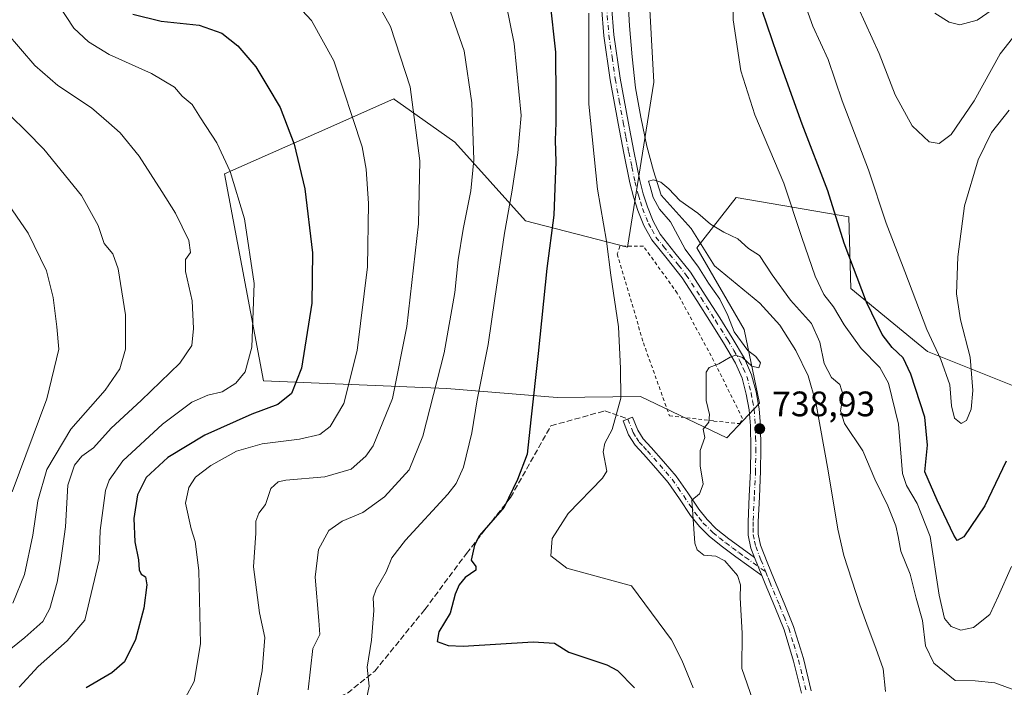
# Model space of a CAD drawing. Units: metres. Extents: x 623961 to 627400, y 4759628 to 4762003.
# Drawn here: x 625278 to 625557, y 4761014 to 4761203 of the extents above; entities that cross this region are included whole.
import ezdxf

# ---------------------------------------------------------------- set-up
doc = ezdxf.new("R2010")
doc.units = ezdxf.units.M
doc.header["$MEASUREMENT"] = 0
for name, pattern in [('DGN Style 2', [1.6480167562047852, 0.988810053722871, -0.6592067024819142]), ('DGN Style 3', [2.307223458686699, 1.648016756204785, -0.6592067024819142]), ('DGN Style 4', [2.6384748266838614, 1.318413404963828, -0.6592067024819142, 0.001648016756204785, -0.6592067024819142])]:
    doc.linetypes.add(name, pattern=pattern)
for name, color, linetype, lineweight in [('Alambrada', 7, 'DGN Style 2', 0), ('Arbolado forestal CxS', 92, 'Continuous', 0), ('Camino Cxs', 7, 'Continuous', 0), ('Camino eje', 30, 'DGN Style 4', 13), ('Cementerio Cxs', 135, 'Continuous', 0), ('Corriente natural lineal', 142, 'Continuous', 13), ('Curva de nivel maestra', 30, 'Continuous', 30), ('Curva de nivel normal', 30, 'Continuous', 0), ('Prado CxS', 92, 'Continuous', 0), ('Punto de cota en terreno', 7, 'Continuous', 0), ('Rótulo de punto de cota en terreno', 7, 'Continuous', 0), ('Senda', 7, 'DGN Style 3', 0)]:
    doc.layers.add(name, color=color, linetype=linetype, lineweight=lineweight)
doc.styles.add('Style-Arial', font='txt')

# ---------------------------------------------------------------- blocks, each defined once
blk = doc.blocks.new('*U10')
at = {"layer": 'Prado CxS', "color": 92, "linetype": 'Continuous', "lineweight": 0}
blk.add_polyline3d([(625560.6803000001, 4761098.858899999, 751.026199999993), (625534.7484999998, 4761109.236300001, 753.4470000000001), (625513.0837000003, 4761127.0537, 748.2317999999942), (625512.5390999997, 4761147.366699999, 750.9186000000045), (625480.5872999999, 4761152.8463, 741.1926999999997), (625469.5207000002, 4761138.569499999, 739.5831000000035), (625482.8635, 4761115.429099999, 739.8249999999972), (625487.2386999996, 4761094.585300001, 739.3475999999937), (625477.9594999999, 4761084.803300001, 739.7695999999996), (625453.6076999997, 4761096.5229, 744.1364000000032), (625429.9464999996, 4761096.1983, 748.8919000000024), (625398.7792999997, 4761098.746900001, 760.0139000000055), (625346.9161, 4761100.972100001, 778.2663999999932), (625335.8035000004, 4761159.527899999, 780.6876000000047), (625361.8761, 4761171.029300001, 773.2739000000003), (625383.7903000005, 4761180.6963, 766.5749999999972), (625383.9567, 4761180.577500001, 766.5445000000037), (625388.1032999996, 4761177.6205, 765.6953000000068), (625401.0040999996, 4761168.421900001, 762.2443000000059), (625421.0087000001, 4761146.1843, 753.3411000000052), (625449.9036999998, 4761138.7719, 743.5222000000067), (625457.3139000004, 4761185.468699999, 740.8770999999979), (625455.8324999996, 4761212.8937, 741.8165000000009)], dxfattribs=at)
blk = doc.blocks.new('*U12')
at = {"layer": 'Arbolado forestal CxS', "color": 92, "linetype": 'Continuous', "lineweight": 0}
blk.add_polyline3d([(625455.8324999996, 4761212.8937, 741.8165000000009), (625457.3139000004, 4761185.468699999, 740.8770999999979), (625449.9036999998, 4761138.7719, 743.5222000000067), (625421.0087000001, 4761146.1843, 753.3411000000052), (625401.0040999996, 4761168.421900001, 762.2443000000059), (625388.1032999996, 4761177.6205, 765.6953000000068), (625383.9567, 4761180.577500001, 766.5445000000037), (625383.7903000005, 4761180.6963, 766.5749999999972), (625361.8761, 4761171.029300001, 773.2739000000003), (625335.8035000004, 4761159.527899999, 780.6876000000047), (625346.9161, 4761100.972100001, 778.2663999999932), (625398.7792999997, 4761098.746900001, 760.0139000000055), (625429.9464999996, 4761096.1983, 748.8919000000024), (625453.6076999997, 4761096.5229, 744.1364000000032), (625477.9594999999, 4761084.803300001, 739.7695999999996), (625487.2386999996, 4761094.585300001, 739.3475999999937), (625482.8635, 4761115.429099999, 739.8249999999972), (625469.5207000002, 4761138.569499999, 739.5831000000035), (625480.5872999999, 4761152.8463, 741.1926999999997), (625512.5390999997, 4761147.366699999, 750.9186000000045), (625513.0837000003, 4761127.0537, 748.2317999999942), (625534.7484999998, 4761109.236300001, 753.4470000000001), (625560.6803000001, 4761098.858899999, 751.026199999993)], dxfattribs=at)
blk = doc.blocks.new('5PATER')
at = {"layer": 'Cementerio Cxs', "linetype": 'Continuous', "lineweight": 0}
h = blk.add_hatch(color=51, dxfattribs=at)
edge = h.paths.add_edge_path()
edge.add_ellipse((0, 0), major_axis=(-0.1095731443231308, -0.1110710700762829), ratio=0.9994222409660322, start_angle=0, end_angle=360)
blk = doc.blocks.new('*U14')
at = {"layer": 'Camino Cxs', "color": 7, "linetype": 'Continuous', "lineweight": 0}
for points in [[(625499.0900999998, 4761012.610099999, 743.8472000000039), (625496.8901000004, 4761021.620100001, 742.7225000000036), (625494.1700999998, 4761030.460100001, 743.3656000000047), (625491.5301000001, 4761036.9801, 745.0494000000036), (625488.8501000004, 4761043.4901, 741.4968999999984), (625487.8901000004, 4761045.870100001, 741.1946000000025), (625485.8602, 4761050.920100001, 742.5136000000057), (625484.7901, 4761053.630100001, 744.8840999999958), (625484.0301999999, 4761057.300100001, 748.2448000000004), (625483.9901000002, 4761061.090100001, 748.6720999999961), (625484.3501000004, 4761068.280099999, 746.5813000000054), (625484.7001999998, 4761075.4901, 739.6352999999945), (625484.7600999996, 4761081.840100001, 738.9575000000042), (625484.6601, 4761088.190099999, 739.4805999999954), (625484.2701000003, 4761092.700099999, 739.8824000000022), (625483.4801000003, 4761097.1801, 740.2639000000055), (625482.3000999996, 4761101.720100001, 740.3871000000072), (625480.4401000004, 4761105.9801, 742.248000000007), (625477.0500999996, 4761111.670100001, 745.1708999999975), (625473.5601000005, 4761117.280099999, 743.2430000000023), (625469.4901000002, 4761123.6801, 741.8858000000037), (625465.3701, 4761130.050100001, 742.8478999999934), (625461.0701000001, 4761135.420100001, 745.420299999998), (625456.7602000004, 4761140.8301, 751.5558000000019), (625454.5202000003, 4761144.880100001, 752.1662000000069), (625452.8202000001, 4761149.1801, 749.7399000000005), (625451.5900999998, 4761153.040100001, 750.1202000000048), (625450.5801999997, 4761156.960100001, 752.4781999999979), (625448.8501000004, 4761165.360099999, 753.982799999998), (625447.2600999996, 4761173.790100001, 754.992499999993), (625444.9901000002, 4761186.130100001, 756.1578000000009), (625443.2301000003, 4761198.530099999, 756.6217000000034), (625442.5000999998, 4761206.890100001, 752.7842999999993)], [(625445.3300999999, 4761207.120100001, 748.0259999999981), (625446.0500999996, 4761198.850099999, 754.1762000000017), (625447.8002000004, 4761186.5801, 751.6469999999972), (625450.0500999996, 4761174.3101, 752.1621000000015), (625451.6401000004, 4761165.9101, 751.6110000000045), (625453.3602, 4761157.600099999, 750.2237000000023), (625454.3300999999, 4761153.8301, 748.0181000000011), (625455.5000999998, 4761150.140100001, 747.8601000000053), (625457.1001000004, 4761146.100099999, 749.678899999999), (625459.1300999997, 4761142.4101, 751.8812000000034), (625463.3002000004, 4761137.200099999, 747.2753999999986), (625467.6802000003, 4761131.710100001, 744.6858999999968), (625471.8800999997, 4761125.220100001, 742.6934000000037), (625475.9702000003, 4761118.790100001, 746.9357000000019), (625479.4801000003, 4761113.1501, 750.2501999999951), (625482.9700999996, 4761107.280099999, 744.6189000000013), (625485.0000999998, 4761102.6501, 742.5777999999991), (625486.2600999996, 4761097.790100001, 740.6579999999958), (625487.1001000004, 4761093.0701, 739.5353999999934), (625487.5100999996, 4761088.3301, 739.1407999999938), (625487.6001000004, 4761081.840100001, 738.8898999999948), (625487.5401, 4761075.4001, 739.1618000000017), (625487.1901000004, 4761068.1501, 743.3398000000017), (625486.8300999999, 4761061.030099999, 743.3138000000035), (625486.8701, 4761057.610099999, 742.2838000000047), (625487.5301999999, 4761054.450099999, 740.1923999999999), (625489.4401000004, 4761049.600099999, 740.410799999998), (625491.4901000002, 4761044.5601, 740.290399999998), (625494.1700999998, 4761038.050100001, 742.4916999999988), (625496.8501000004, 4761031.420100001, 739.6502000000038), (625499.6401000004, 4761022.380100001, 739.6168000000035), (625501.8601000002, 4761013.2601, 740.3604999999953)]]:
    blk.add_polyline3d(points, dxfattribs=at)

msp = doc.modelspace()

# ---------------------------------------------------------------- linework, layer by layer
at = {"layer": 'Alambrada', "color": 7, "linetype": 'DGN Style 2', "lineweight": 0}
msp.add_polyline3d([(625481.7001, 4761088.8301, 739.8726000000024), (625482.4401000004, 4761090.300100001, 739.945000000007), (625474.3201000001, 4761106.550100001, 741.1811000000016), (625463.9801000003, 4761125.7501, 741.7167999999947), (625454.3800999997, 4761139.040100001, 752.0761000000057), (625447.7401000002, 4761139.040100001, 755.0184000000008), (625447.0000999998, 4761136.8301, 753.2366000000038), (625454.3800999997, 4761111.720100001, 743.7020000000048), (625461.7600999996, 4761091.040100001, 743.1103000000003), (625474.3101000005, 4761089.5701, 740.895399999994), (625481.7001, 4761088.8301, 739.8726000000024)], dxfattribs=at)
at = {"layer": 'Arbolado forestal CxS', "color": 92, "linetype": 'Continuous', "lineweight": 0}
msp.add_polyline3d([(625455.8324999996, 4761212.8937, 741.8165000000009), (625457.3139000004, 4761185.468699999, 740.8770999999979), (625449.9036999998, 4761138.7719, 743.5222000000067), (625421.0087000001, 4761146.1843, 753.3411000000052), (625401.0040999996, 4761168.421900001, 762.2443000000059), (625388.1032999996, 4761177.6205, 765.6953000000068), (625383.9567, 4761180.577500001, 766.5445000000037), (625383.7903000005, 4761180.6963, 766.5749999999972), (625361.8761, 4761171.029300001, 773.2739000000003), (625335.8035000004, 4761159.527899999, 780.6876000000047), (625346.9161, 4761100.972100001, 778.2663999999932), (625398.7792999997, 4761098.746900001, 760.0139000000055), (625429.9464999996, 4761096.1983, 748.8919000000024), (625453.6076999997, 4761096.5229, 744.1364000000032), (625477.9594999999, 4761084.803300001, 739.7695999999996), (625487.2386999996, 4761094.585300001, 739.3475999999937), (625482.8635, 4761115.429099999, 739.8249999999972), (625469.5207000002, 4761138.569499999, 739.5831000000035), (625480.5872999999, 4761152.8463, 741.1926999999997), (625512.5390999997, 4761147.366699999, 750.9186000000045), (625513.0837000003, 4761127.0537, 748.2317999999942), (625534.7484999998, 4761109.236300001, 753.4470000000001), (625560.6803000001, 4761098.858899999, 751.026199999993)], dxfattribs=at)
at = {"layer": 'Camino Cxs', "color": 7, "linetype": 'Continuous', "lineweight": 0, "extrusion": (0.08785056657303193, -0.2185445128498042, 0.9718644832773955), "elevation": -984830.6440997849, "flags": 128}
msp.add_lwpolyline([(2356100.238555102, 4066661.928980485), (2356100.238555102, 4066656.328674707)], dxfattribs=at)
msp.add_lwpolyline([(2356100.238555102, 4066661.928980485), (2356100.238555102, 4066656.328674707)], dxfattribs=at)
at = {"layer": 'Camino Cxs', "color": 7, "linetype": 'Continuous', "lineweight": 0}
for points in [[(625485.8601000002, 4761050.920100001, 742.513699999996), (625484.7901, 4761053.630100001, 744.8840999999958), (625484.0301999999, 4761057.300100001, 748.2448000000004), (625483.9901000002, 4761061.090100001, 748.6720999999961), (625484.3501000004, 4761068.280099999, 746.5813000000054), (625484.7001999998, 4761075.4901, 739.6352999999945), (625484.7600999996, 4761081.840100001, 738.9575000000042), (625484.6601, 4761088.190099999, 739.4805999999954), (625484.2701000003, 4761092.700099999, 739.8824000000022), (625483.4801000003, 4761097.1801, 740.2639000000055), (625482.3000999996, 4761101.720100001, 740.3871000000072), (625480.4401000004, 4761105.9801, 742.248000000007), (625477.0500999996, 4761111.670100001, 745.1708999999975), (625473.5601000005, 4761117.280099999, 743.2430000000023), (625469.4901000002, 4761123.6801, 741.8858000000037), (625465.3701, 4761130.050100001, 742.8478999999934), (625461.0701000001, 4761135.420100001, 745.420299999998), (625456.7602000004, 4761140.8301, 751.5558000000019), (625454.5202000003, 4761144.880100001, 752.1662000000069), (625452.8202000001, 4761149.1801, 749.7399000000005), (625451.5900999998, 4761153.040100001, 750.1202000000048), (625450.5801999997, 4761156.960100001, 752.4781999999979), (625448.8501000004, 4761165.360099999, 753.982799999998), (625447.2600999996, 4761173.790100001, 754.992499999993), (625444.9901000002, 4761186.130100001, 756.1578000000009), (625443.2301000003, 4761198.530099999, 756.6217000000034), (625442.5000999998, 4761206.890100001, 752.7842999999993)], [(625445.3300999999, 4761207.120100001, 748.0259999999981), (625446.0500999996, 4761198.850099999, 754.1762000000017), (625447.8002000004, 4761186.5801, 751.6469999999972), (625450.0500999996, 4761174.3101, 752.1621000000015), (625451.6401000004, 4761165.9101, 751.6110000000045), (625453.3602, 4761157.600099999, 750.2237000000023), (625454.3300999999, 4761153.8301, 748.0181000000011), (625455.5000999998, 4761150.140100001, 747.8601000000053), (625457.1001000004, 4761146.100099999, 749.678899999999), (625459.1300999997, 4761142.4101, 751.8812000000034), (625463.3002000004, 4761137.200099999, 747.2753999999986), (625467.6802000003, 4761131.710100001, 744.6858999999968), (625471.8800999997, 4761125.220100001, 742.6934000000037), (625475.9702000003, 4761118.790100001, 746.9357000000019), (625479.4801000003, 4761113.1501, 750.2501999999951), (625482.9700999996, 4761107.280099999, 744.6189000000013), (625485.0000999998, 4761102.6501, 742.5777999999991), (625486.2600999996, 4761097.790100001, 740.6579999999958), (625487.1001000004, 4761093.0701, 739.5353999999934), (625487.5100999996, 4761088.3301, 739.1407999999938), (625487.6001000004, 4761081.840100001, 738.8898999999948), (625487.5401, 4761075.4001, 739.1618000000017), (625487.1901000004, 4761068.1501, 743.3398000000017), (625486.8300999999, 4761061.030099999, 743.3138000000035), (625486.8701, 4761057.610099999, 742.2838000000047), (625487.5301999999, 4761054.450099999, 740.1923999999999), (625489.4401000004, 4761049.600099999, 740.410799999998), (625491.4901000002, 4761044.5601, 740.290399999998), (625494.1700999998, 4761038.050100001, 742.4916999999988), (625496.8501000004, 4761031.420100001, 739.6502000000038), (625499.6401000004, 4761022.380100001, 739.6168000000035), (625501.8601000002, 4761013.2601, 740.3604999999953)], [(625487.8901000004, 4761045.870100001, 741.1946000000025), (625480.5701000001, 4761051.170100001, 747.2856000000029), (625476.7801000001, 4761053.9801, 747.8757000000041), (625473.0800999999, 4761056.9301, 749.2391999999965), (625470.2401000002, 4761059.7501, 749.6879999999946), (625467.7301000003, 4761062.880100001, 751.1465000000027), (625464.5800999999, 4761067.590100001, 751.1625000000058), (625461.3701, 4761072.220100001, 749.5997000000062), (625457.9101, 4761076.210100001, 746.475099999996), (625454.4200999998, 4761080.1601, 746.4373999999953), (625452.0500999996, 4761082.7301, 747.3662999999942), (625450.1700999998, 4761085.630100001, 752.6931000000042), (625448.6300999997, 4761089.630100001, 755.5261000000029), (625451.3400999998, 4761090.670100001, 752.7063000000054), (625452.7701000003, 4761086.960100001, 750.905899999998), (625454.3601000002, 4761084.520099999, 747.061400000006), (625456.5800999999, 4761082.100099999, 744.504700000005), (625460.1001000004, 4761078.120100001, 744.8920000000071), (625463.6700999998, 4761074.0101, 746.5292000000045), (625466.9801000003, 4761069.220100001, 747.0170999999973), (625470.0800999999, 4761064.600099999, 747.1723000000056), (625472.4001000002, 4761061.690099999, 746.3028999999952), (625475.0100999996, 4761059.100099999, 749.9271000000008), (625478.5500999996, 4761056.290100001, 750.7241000000067), (625482.2901, 4761053.5101, 748.8747000000003), (625485.8601000002, 4761050.920100001, 742.513699999996)], [(625499.0900999998, 4761012.610099999, 743.8472000000039), (625496.8901000004, 4761021.620100001, 742.7225000000036), (625494.1700999998, 4761030.460100001, 743.3656000000047), (625491.5301000001, 4761036.9801, 745.0494000000036), (625488.8501000004, 4761043.4901, 741.4968999999984), (625487.8901000004, 4761045.870100001, 741.1946000000025)]]:
    msp.add_polyline3d(points, dxfattribs=at)
msp.add_polyline3d([(625485.8602, 4761050.920100001, 742.5136000000057), (625487.8901000004, 4761045.870100001, 741.1946000000025), (625480.5701000001, 4761051.170100001, 747.2856000000029), (625476.7801000001, 4761053.9801, 747.8757000000041), (625473.0800999999, 4761056.9301, 749.2391999999965), (625470.2401000002, 4761059.7501, 749.6879999999946), (625467.7301000003, 4761062.880100001, 751.1465000000027), (625464.5800999999, 4761067.590100001, 751.1625000000058), (625461.3701, 4761072.220100001, 749.5997000000062), (625457.9101, 4761076.210100001, 746.475099999996), (625454.4200999998, 4761080.1601, 746.4373999999953), (625452.0500999996, 4761082.7301, 747.3662999999942), (625450.1700999998, 4761085.630100001, 752.6931000000042), (625448.6300999997, 4761089.630100001, 755.5261000000029), (625451.3400999998, 4761090.670100001, 752.7063000000054), (625452.7701000003, 4761086.960100001, 750.905899999998), (625454.3601000002, 4761084.520099999, 747.061400000006), (625456.5800999999, 4761082.100099999, 744.504700000005), (625460.1001000004, 4761078.120100001, 744.8920000000071), (625463.6700999998, 4761074.0101, 746.5292000000045), (625466.9801000003, 4761069.220100001, 747.0170999999973), (625470.0800999999, 4761064.600099999, 747.1723000000056), (625472.4001000002, 4761061.690099999, 746.3028999999952), (625475.0100999996, 4761059.100099999, 749.9271000000008), (625478.5500999996, 4761056.290100001, 750.7241000000067), (625482.2901, 4761053.5101, 748.8747000000003)], close=True, dxfattribs=at)
at = {"layer": 'Camino eje', "color": 30, "linetype": 'DGN Style 4', "lineweight": 13}
for points in [[(625443.9151, 4761207.005100001, 750.4321999999956), (625444.6401000004, 4761198.690099999, 755.4039000000049), (625445.5201000003, 4761192.4901, 755.0893999999971), (625446.3951000003, 4761186.3551, 753.7948000000034), (625447.5301000001, 4761180.1851, 753.6046999999963), (625448.6551000001, 4761174.050100001, 753.5975000000036), (625449.4501, 4761169.850099999, 753.3387999999978), (625450.2451, 4761165.6351, 752.7930999999954), (625451.1051000003, 4761161.4801, 751.9318000000059), (625451.9700999996, 4761157.280099999, 751.1475000000065), (625452.9600999998, 4761153.4351, 748.7335000000021), (625453.5450999998, 4761151.590100001, 748.3365000000049), (625454.1601, 4761149.6601, 748.8304000000062), (625455.8101000005, 4761145.4901, 750.880099999995), (625456.8251, 4761143.645099999, 751.8632999999973), (625457.9451000001, 4761141.620100001, 751.5225000000065), (625460.1001000004, 4761138.915100001, 748.7247999999963), (625464.3350999998, 4761133.6251, 744.7477000000072), (625466.5251000002, 4761130.880100001, 743.6217000000034), (625470.6851000005, 4761124.450099999, 742.2277999999933), (625474.7651000004, 4761118.0351, 745.0804999999964), (625478.2651000004, 4761112.4101, 747.5491999999941), (625479.9600999998, 4761109.565099999, 746.0338000000047), (625481.7050999999, 4761106.630100001, 743.0412000000069), (625482.6350999996, 4761104.5001, 741.9851000000053), (625483.6501000002, 4761102.1851, 741.2504999999946), (625484.8701, 4761097.485099999, 740.383600000001), (625485.2651000004, 4761095.245100001, 740.0932999999933), (625485.6851000005, 4761092.8851, 739.6965999999958), (625486.0850999998, 4761088.2601, 739.310500000007), (625486.1300999997, 4761085.015100001, 739.0996000000015), (625486.1801000005, 4761081.840100001, 738.9180999999954), (625486.1201, 4761075.4451, 739.3898999999948), (625485.7701000003, 4761068.215100001, 744.9772999999988), (625485.4101, 4761061.0601, 745.9961999999941), (625485.4301000005, 4761059.350099999, 745.6643999999943), (625485.4501, 4761057.4551, 745.2844999999944), (625485.8300999999, 4761055.620100001, 743.7682999999961), (625486.1601, 4761054.040100001, 742.5568000000059), (625487.6501000002, 4761050.2601, 740.1750999999931), (625489.0318999998, 4761046.830499999, 740.7437000000064)], [(625449.9851000002, 4761090.1501, 754.0945000000065), (625451.4700999996, 4761086.295100001, 751.7350000000006), (625452.4101, 4761084.845100001, 749.0812000000006), (625453.2050999999, 4761083.6251, 747.1655000000028), (625454.3901000004, 4761082.340100001, 745.5535999999993), (625455.5000999998, 4761081.130100001, 745.4177999999956), (625459.0050999997, 4761077.165100001, 745.372199999998), (625460.7351000002, 4761075.170100001, 747.0491000000038), (625462.5201000003, 4761073.1151, 748.5478000000003), (625464.1750999996, 4761070.720100001, 748.559699999998), (625465.7801000001, 4761068.405099999, 749.1750999999931), (625467.3300999999, 4761066.095100001, 749.610400000005), (625468.9051000001, 4761063.7401, 749.1714999999967), (625470.0651000004, 4761062.2851, 748.6428000000016), (625471.3201000001, 4761060.720100001, 748.1156999999948), (625474.0450999998, 4761058.015100001, 749.8892000000051), (625475.8951000003, 4761056.540100001, 750.2452999999952), (625477.6651, 4761055.1351, 749.3923999999971), (625479.5601000005, 4761053.7301, 748.3024000000005), (625481.4301000005, 4761052.340100001, 747.7967000000062), (625483.2150999998, 4761051.045100001, 746.5552000000025), (625489.0318999998, 4761046.830499999, 740.7437000000064)], [(625489.0318999998, 4761046.830499999, 740.7437000000064), (625489.6901000004, 4761045.215100001, 740.869399999996), (625490.1700999998, 4761044.0251, 740.8176999999997), (625492.8501000004, 4761037.515100001, 743.5712999999961), (625494.1700999998, 4761034.255100001, 743.4213000000018), (625495.5100999996, 4761030.940099999, 741.5449999999983), (625496.9051000001, 4761026.420100001, 739.9719999999944), (625498.2651000004, 4761022.0001, 741.1394), (625499.3750999998, 4761017.440099999, 741.3283999999985), (625500.4751000004, 4761012.9351, 742.1233000000066)]]:
    msp.add_polyline3d(points, dxfattribs=at)
at = {"layer": 'Corriente natural lineal', "color": 142, "linetype": 'Continuous', "lineweight": 13}
msp.add_polyline3d([(625450.0100999996, 4761209.840100001, 741.446100000001), (625450.4600999998, 4761201.4101, 741.2550000000047), (625451.1601, 4761192.610099999, 741.1089000000065), (625452.1901000004, 4761183.840100001, 740.8494000000064), (625453.6101000002, 4761175.5701, 740.709799999997), (625455.3901000004, 4761167.360099999, 740.3277999999991), (625457.2001, 4761160.360099999, 739.8323999999994), (625459.4501, 4761153.470100001, 739.9477999999945), (625467.9075999996, 4761144.0503, 739.5276000000014), (625474.4901000002, 4761133.470100001, 739.8218000000053), (625487.3201000001, 4761122.9101, 738.3043999999937), (625492.9600999998, 4761116.6501, 738.3858999999939), (625497.5601000005, 4761109.5001, 738.2465999999987), (625501.0000999998, 4761102.340100001, 738.4783000000026), (625503.2200999996, 4761094.840100001, 739.4760999999999), (625506.6501000002, 4761075.450099999, 737.0586000000039), (625509.3701, 4761058.970100001, 736.3196999999927), (625511.1401000004, 4761051.5101, 736.2767000000022), (625515.6601, 4761037.610099999, 735.732799999998), (625517.9401000004, 4761031.0701, 735.7862000000023), (625520.1901000004, 4761025.350099999, 736.4894999999962), (625522.2001, 4761019.4801, 736.1196000000054), (625522.9001000002, 4761013.0601, 734.902900000001)], dxfattribs=at)
at = {"layer": 'Curva de nivel maestra', "color": 30, "linetype": 'Continuous', "lineweight": 30, "flags": 128}
for points, elevation in [([(625427.9000000004, 4761208.460100001), (625429.5199999996, 4761193.970100001), (625429.5599999997, 4761180.850099999), (625429.6500000004, 4761173.960100001), (625429.4100000003, 4761168.9901), (625429.5999999996, 4761162.880100001), (625429.3200000003, 4761155.4801), (625429.0099999999, 4761147.840100001), (625427.0499999998, 4761132.7401), (625424.6500000004, 4761108.6601), (625422.5, 4761089.890100001), (625421.4600000001, 4761080.1801), (625418.7800000003, 4761073.020099999), (625414.9600000001, 4761065.2301), (625408.0199999996, 4761057.170100001), (625406.5499999998, 4761054.470100001), (625405.6200000001, 4761050.200099999), (625406.9500000002, 4761048.420100001), (625406.9400000004, 4761047.4101), (625403.9800000006, 4761045.300100001), (625402.2199999997, 4761043.2301), (625401.1500000004, 4761040.5601), (625399.7000000002, 4761035.2301), (625396.5, 4761029.9001), (625396.0199999996, 4761027.200099999), (625399.1600000003, 4761026.030099999), (625403.3399999999, 4761025.870100001), (625423.2000000002, 4761027.130100001), (625429.25, 4761026.710100001), (625433.25, 4761024.140100001), (625444, 4761020.610099999), (625447.04, 4761019.020099999), (625451.8700000001, 4761014.120100001)], 750.0000000000001), ([(625557.0099999999, 4761078.2301), (625551.0199999996, 4761065.5601), (625545.0199999996, 4761056.860099999), (625543.1299999999, 4761055.800100001), (625542.2199999997, 4761057.2501), (625537.5, 4761067.200099999), (625534.0199999996, 4761075.1601), (625534.75, 4761082.710100001), (625534.0199999996, 4761090.6501), (625530.0499999998, 4761102.840100001), (625527.8399999999, 4761107.4301), (625524.7400000002, 4761110.360099999), (625521.9100000003, 4761114.100099999), (625517.4800000006, 4761123.2301), (625511.1799999997, 4761139.920100001), (625506.5499999998, 4761154.6601), (625499.3200000003, 4761173.590100001), (625492.2599999999, 4761193.270099999), (625488.0199999996, 4761205.710100001)], 750.0000000000001), ([(625309.9000000004, 4761204.720100001), (625317.9600000001, 4761202.720100001), (625328.7199999997, 4761201.550100001), (625335.1200000001, 4761199.280099999), (625339.6200000001, 4761195.7601), (625344.7199999997, 4761189.780099999), (625348.1200000001, 4761184.140100001), (625351.6299999999, 4761178.2501), (625355.54, 4761167.940099999), (625358.5800000001, 4761155.3101), (625360.79, 4761137.200099999), (625360.5700000003, 4761122.890100001), (625357.6200000001, 4761104.5601), (625354.79, 4761097.360099999), (625350.9000000004, 4761094.270099999), (625343.6299999999, 4761091.540100001), (625330.3300000001, 4761085.530099999), (625319.7800000003, 4761079.2501), (625313.7300000006, 4761073.5601), (625311.2300000006, 4761068.670100001), (625310.1600000003, 4761061.9801), (625310.4900000002, 4761055.4301), (625311.5300000003, 4761050.270099999), (625311.7000000002, 4761047.470100001), (625312.3099999997, 4761046.220100001), (625313.5300000003, 4761045.4901), (625313.9199999999, 4761043.220100001), (625312.9800000006, 4761036.6801), (625310.6299999999, 4761027.790100001), (625307.5300000003, 4761021.450099999), (625303.9400000004, 4761018.3201), (625296.7400000002, 4761014.050100001)], 775)]:
    msp.add_lwpolyline(points, dxfattribs=dict(at, elevation=elevation))
at = {"layer": 'Curva de nivel normal', "color": 30, "linetype": 'Continuous', "lineweight": 0, "flags": 128}
for points, elevation in [([(625557.9199999999, 4761177.49), (625552.8600000005, 4761171.210000001), (625549.0899999999, 4761163.480000001), (625545.2800000003, 4761150.49), (625543.3799999999, 4761136), (625542.9800000006, 4761125.560000001), (625544.0899999999, 4761118.17), (625546.8300000001, 4761107.65), (625547.6399999997, 4761098.180000001), (625547.0999999996, 4761092.939999999), (625545.79, 4761089.699999999), (625544.3300000001, 4761088.880000001), (625542.4199999999, 4761090.380000001), (625541.54, 4761093.84), (625541.0800000001, 4761099.82), (625538.5199999996, 4761106.939999999), (625534.5599999997, 4761115.5), (625528.3799999999, 4761131.880000001), (625523.0700000003, 4761145.539999999), (625518.0899999999, 4761160.680000001), (625510.5800000001, 4761180.15), (625506.7000000002, 4761191.850000001), (625502.2800000003, 4761201.310000001), (625497.9299999997, 4761213.730000001)], 755), ([(625558.5, 4761048.380000001), (625554.8799999999, 4761040.119999999), (625552.4400000004, 4761034.859999999), (625547.7599999999, 4761031.210000001), (625544.2400000002, 4761030.439999999), (625541.4500000002, 4761031.470000001), (625539.54, 4761033.67), (625538.0599999997, 4761040.310000001), (625535.4900000002, 4761056.939999999), (625531.8399999999, 4761066.230000001), (625528.7999999998, 4761071.310000001), (625527.7000000002, 4761074.720000001), (625526.5800000001, 4761088.720000001), (625523.7599999999, 4761100.32), (625521.25, 4761104.699999999), (625516.04, 4761110.08), (625511.2199999997, 4761116.82), (625508.1799999997, 4761121.9), (625505.4100000003, 4761125.4), (625503.0099999999, 4761130.539999999), (625499.2100000001, 4761141.480000001), (625494.0899999999, 4761156.880000001), (625485.9199999999, 4761176.230000001), (625481.9500000002, 4761188.680000001), (625479.7400000002, 4761203.08), (625479.7100000001, 4761211.67)], 745), ([(625288.6799999997, 4761207.640000001), (625293.1699999999, 4761200.699999999), (625297.3499999996, 4761196.84), (625303.2400000002, 4761193.310000001), (625315.2400000002, 4761187.869999999), (625321.6799999997, 4761183.980000001), (625323.8399999999, 4761181.5), (625326.6699999999, 4761179.100000001), (625329.0300000003, 4761175.359999999), (625333.6399999997, 4761168.27), (625337.5, 4761160.130000001), (625341.4800000006, 4761146.779999999), (625344.2199999997, 4761128.51), (625343.5700000003, 4761110.439999999), (625341.6900000004, 4761103.470000001), (625339.0300000003, 4761100.300000001), (625335.2300000006, 4761097.84), (625331.1200000001, 4761096.859999999), (625326.5700000003, 4761094.949999999), (625318.2800000003, 4761088.730000001), (625307.0800000001, 4761078.34), (625303.1699999999, 4761072.880000001), (625302.1699999999, 4761069.9), (625300.6600000003, 4761058.560000001), (625300.3799999999, 4761050.34), (625296.3300000001, 4761033.230000001), (625291.3600000005, 4761027.350000001), (625283.0999999996, 4761020.109999999), (625277.75, 4761014.310000001)], 780), ([(625353.7699999996, 4761210.16), (625360.4299999997, 4761202.859999999), (625366.7599999999, 4761191.480000001), (625374.7599999999, 4761167.140000001), (625375.8899999997, 4761160.810000001), (625376.6299999999, 4761151.15), (625376.2999999998, 4761133.24), (625373.3499999996, 4761109.5), (625369.6600000003, 4761094.560000001), (625365.7599999999, 4761087.99), (625362.8200000003, 4761085.800000001), (625357.0800000001, 4761084.460000001), (625346.5499999998, 4761083.119999999), (625339.2300000006, 4761081.08), (625332.0099999999, 4761076.949999999), (625327.6900000004, 4761073.66), (625325.7800000003, 4761070.779999999), (625324.8099999997, 4761066.350000001), (625326.3799999999, 4761059.08), (625327.5599999997, 4761055.49), (625328.5800000001, 4761047.300000001), (625329.04, 4761026.560000001), (625327.29, 4761015.9), (625324.7100000001, 4761011.130000001)], 770), ([(625377.9699999997, 4761209.9), (625382.8300000001, 4761201.199999999), (625388.3600000005, 4761184.109999999), (625391.0800000001, 4761163.220000001), (625390.7400000002, 4761145.32), (625387.4199999999, 4761116.310000001), (625383.3499999996, 4761095.91), (625377.9000000004, 4761082.560000001), (625375.8600000005, 4761079.65), (625371.7100000001, 4761075.970000001), (625364.2800000003, 4761073.82), (625353.2400000002, 4761072.850000001), (625351, 4761072.359999999), (625348.9400000004, 4761070.529999999), (625347.4100000003, 4761065.970000001), (625345.5199999996, 4761063.52), (625344.6699999999, 4761061.289999999), (625344.7400000002, 4761057.84), (625344.0700000003, 4761048.359999999), (625345.7300000006, 4761035.350000001), (625347.2800000003, 4761028.310000001), (625346.5199999996, 4761018.9), (625345, 4761011.230000001)], 765), ([(625555.8499999996, 4761207.779999999), (625548.7800000003, 4761202.970000001), (625543.9299999997, 4761201.699999999), (625540.8600000005, 4761202.390000001), (625536.8200000003, 4761204.92)], 765), ([(625399.8200000003, 4761205.359999999), (625403.6399999997, 4761194.279999999), (625405.8799999999, 4761179.550000001), (625406.3700000001, 4761163.51), (625405.5800000001, 4761154.67), (625403.3600000005, 4761143.890000001), (625401.9800000006, 4761135.199999999), (625401.0700000003, 4761125.9), (625397.9800000006, 4761108.850000001), (625392, 4761085.26), (625388.0999999996, 4761075.77), (625381.1100000005, 4761068.16), (625375.0300000003, 4761063.699999999), (625369.1399999997, 4761061.26), (625365.3300000001, 4761058.560000001), (625362.4400000004, 4761053.199999999), (625361.5300000003, 4761045.359999999), (625362.5700000003, 4761033.180000001), (625362.7800000003, 4761029.140000001), (625360.8899999997, 4761025.230000001), (625359.54, 4761013.560000001)], 760), ([(625415.5199999996, 4761207.460000001), (625417.8399999999, 4761196.380000001), (625419.7599999999, 4761176.050000001), (625418.8200000003, 4761165.49), (625417.2000000002, 4761154.32), (625415.0899999999, 4761142.699999999), (625412.3099999997, 4761124.25), (625410.4800000006, 4761111.210000001), (625407.3200000003, 4761095.529999999), (625405.8300000001, 4761086.210000001), (625403.5, 4761076.5), (625401.4299999997, 4761071.880000001), (625399.04, 4761068.880000001), (625387.04, 4761055.9), (625383.1600000003, 4761050.9), (625381.5800000001, 4761046.9), (625378.7699999996, 4761041.970000001), (625377.8799999999, 4761039.51), (625378.1200000001, 4761035.970000001), (625377.4500000002, 4761027.560000001), (625376.2599999999, 4761019.9), (625376.8099999997, 4761014.560000001), (625375.4600000001, 4761008.220000001)], 755), ([(625438.9299999997, 4761205), (625438.9500000002, 4761179.24), (625441.4000000004, 4761155.180000001), (625443.9299999997, 4761140.49), (625445.1500000004, 4761130.83), (625447.3200000003, 4761116.210000001), (625447.9400000004, 4761104.470000001), (625447.9900000002, 4761096.039999999), (625445.5, 4761087.180000001), (625443.4699999997, 4761083.32), (625442.9600000001, 4761080.890000001), (625444, 4761075.350000001), (625442.8300000001, 4761073.390000001), (625433.1399999997, 4761063.4), (625428.5199999996, 4761056.32), (625428.1500000004, 4761051.439999999), (625432.6699999999, 4761047.99), (625451.0199999996, 4761042.980000001), (625462.3700000001, 4761027.689999999), (625465.29, 4761021.91), (625468.5099999999, 4761014.140000001)], 745), ([(625566.9299999997, 4761206.060000001), (625562.2999999998, 4761202.34), (625555.2999999998, 4761193.5), (625547.9600000001, 4761180.130000001), (625541.5, 4761170.66), (625538.04, 4761168.07), (625535.29, 4761168.58), (625530.4199999999, 4761173.039999999), (625525.6100000005, 4761181.82), (625521.1399999997, 4761193.58), (625515.1200000001, 4761206.560000001)], 760), ([(625274.1100000005, 4761199.58), (625282.2000000002, 4761190.17), (625288.6699999999, 4761184.529999999), (625298.2100000001, 4761178.220000001), (625303.1100000005, 4761173.949999999), (625306.3600000005, 4761171.100000001), (625311.6600000003, 4761164.52), (625318.1200000001, 4761154.480000001), (625321.9900000002, 4761148.41), (625325.7199999997, 4761140.619999999), (625326.2300000006, 4761137.230000001), (625324.7999999998, 4761135.230000001), (625324.79, 4761131.9), (625326.7199999997, 4761123.539999999), (625327.0999999996, 4761115.730000001), (625326.5800000001, 4761110.960000001), (625323.1900000004, 4761105.970000001), (625312.2699999996, 4761095.34), (625303.7999999998, 4761087.539999999), (625298.7400000002, 4761082.02), (625295.5099999999, 4761079.630000001), (625293.4000000004, 4761077.119999999), (625291.5499999998, 4761071.460000001), (625290.9000000004, 4761059.67), (625289.5, 4761050.119999999), (625288.5099999999, 4761044), (625286.4000000004, 4761036.51), (625284.4900000002, 4761032.9), (625279.3300000001, 4761028.310000001), (625268.4100000003, 4761019.550000001)], 785), ([(625275.2199999997, 4761175.970000001), (625279.79, 4761171.470000001), (625284.75, 4761166.460000001), (625295.4100000003, 4761153.4), (625300.1299999999, 4761144.850000001), (625301.8099999997, 4761139.77), (625304.2199999997, 4761136.83), (625305.7300000006, 4761132.640000001), (625307.8300000001, 4761119.640000001), (625307.8600000005, 4761109.930000001), (625306.2100000001, 4761104.369999999), (625302.0599999997, 4761098.34), (625292.3499999996, 4761087.289999999), (625285.5899999999, 4761075.9), (625282.9900000002, 4761067), (625281.6200000001, 4761057.32), (625279.2199999997, 4761046.119999999), (625275.9100000003, 4761038.07)], 790.0000000000001), ([(625561.3099999997, 4761012.779999999), (625553.8499999996, 4761015.5), (625548.2800000003, 4761016.08), (625542.5800000001, 4761016.210000001), (625536.5199999996, 4761021.029999999), (625534.2100000001, 4761026), (625533.3099999997, 4761033.130000001), (625531.5700000003, 4761039.470000001), (625529.8799999999, 4761046.279999999), (625527.1799999997, 4761052.74), (625526.5, 4761056.9), (625525.7699999996, 4761059.9), (625523.5199999996, 4761065.560000001), (625519.8899999997, 4761073.16), (625516.4699999997, 4761081.100000001), (625511.3200000003, 4761088.869999999), (625510.1500000004, 4761092.449999999), (625510.9400000004, 4761096.9), (625509.9600000001, 4761099.92), (625507.6299999999, 4761101.92), (625505.5599999997, 4761105.850000001), (625504.2999999998, 4761111.930000001), (625501.9100000003, 4761117.210000001), (625496.04, 4761123.779999999), (625490.8499999996, 4761130.980000001), (625487.2699999996, 4761136.4), (625484.1200000001, 4761138.430000001), (625481.1200000001, 4761141.08), (625477.1200000001, 4761143.050000001), (625473.3899999997, 4761145.26), (625469.7400000002, 4761148.34), (625464.6900000004, 4761151.980000001), (625461.6200000001, 4761155.25), (625459.3600000005, 4761157.119999999), (625457.2800000003, 4761157.84), (625455.7800000003, 4761157.449999999), (625456.25, 4761155.939999999), (625457.0999999996, 4761152.82), (625458.9500000002, 4761149.5), (625462.0800000001, 4761145.9), (625466.2000000002, 4761138.230000001), (625469.9699999997, 4761133.109999999), (625472.79, 4761128.58), (625475.9699999997, 4761124.060000001), (625478.2699999996, 4761119.4), (625480.0800000001, 4761114.83), (625483.9000000004, 4761109.529999999), (625486.2300000006, 4761107.859999999), (625487.54, 4761106.01), (625487.04, 4761104.609999999), (625485.0999999996, 4761105.050000001), (625482.4199999999, 4761107.58), (625480.4800000006, 4761108.25), (625478.9000000004, 4761107.66), (625475.7199999997, 4761105.710000001), (625473.0300000003, 4761104.689999999), (625472.1100000005, 4761103.359999999), (625472.1100000005, 4761095.42), (625473.0800000001, 4761091.380000001), (625472.8700000001, 4761089.279999999), (625471.3300000001, 4761087.24), (625471.75, 4761084.9), (625470.4199999999, 4761081.230000001), (625470.4000000004, 4761076.9), (625471.29, 4761071.730000001), (625470.2300000006, 4761068.949999999), (625468.0700000003, 4761067.230000001), (625468.9199999999, 4761055.060000001), (625469.6399999997, 4761053.16), (625471.5099999999, 4761051.67), (625474.8799999999, 4761051.32), (625477.4500000002, 4761050.029999999), (625481, 4761045.84), (625481.8499999996, 4761043.230000001), (625481.7199999997, 4761039.560000001), (625482.3399999999, 4761029.560000001), (625482.2800000003, 4761019.560000001), (625485.3499999996, 4761010.560000001)], 740), ([(625275.7800000003, 4761069.560000001), (625285.5700000003, 4761095.9), (625288.9299999997, 4761109.9), (625288.3600000005, 4761116.230000001), (625287.3899999997, 4761124.560000001), (625285.5199999996, 4761132.029999999), (625280.29, 4761142.76), (625271.3799999999, 4761155.619999999)], 795)]:
    msp.add_lwpolyline(points, dxfattribs=dict(at, elevation=elevation))
at = {"layer": 'Prado CxS', "color": 92, "linetype": 'Continuous', "lineweight": 0}
msp.add_polyline3d([(625455.8324999996, 4761212.8937, 741.8165000000009), (625457.3139000004, 4761185.468699999, 740.8770999999979), (625449.9036999998, 4761138.7719, 743.5222000000067), (625421.0087000001, 4761146.1843, 753.3411000000052), (625401.0040999996, 4761168.421900001, 762.2443000000059), (625388.1032999996, 4761177.6205, 765.6953000000068), (625383.9567, 4761180.577500001, 766.5445000000037), (625383.7903000005, 4761180.6963, 766.5749999999972), (625361.8761, 4761171.029300001, 773.2739000000003), (625335.8035000004, 4761159.527899999, 780.6876000000047), (625346.9161, 4761100.972100001, 778.2663999999932), (625398.7792999997, 4761098.746900001, 760.0139000000055), (625429.9464999996, 4761096.1983, 748.8919000000024), (625453.6076999997, 4761096.5229, 744.1364000000032), (625477.9594999999, 4761084.803300001, 739.7695999999996), (625487.2386999996, 4761094.585300001, 739.3475999999937), (625482.8635, 4761115.429099999, 739.8249999999972), (625469.5207000002, 4761138.569499999, 739.5831000000035), (625480.5872999999, 4761152.8463, 741.1926999999997), (625512.5390999997, 4761147.366699999, 750.9186000000045), (625513.0837000003, 4761127.0537, 748.2317999999942), (625534.7484999998, 4761109.236300001, 753.4470000000001), (625560.6803000001, 4761098.858899999, 751.026199999993)], dxfattribs=at)
at = {"layer": 'Senda', "color": 7, "linetype": 'DGN Style 3', "lineweight": 0}
msp.add_polyline3d([(625232.2100999998, 4760962.890100001, 811.7663999999932), (625242.4401000004, 4760959.920100001, 808.1603000000032), (625253.4600999998, 4760961.9901, 799.5622000000003), (625266.3201000001, 4760965.4301, 802.2323999999935), (625272.9301000005, 4760967.840100001, 802.991200000004), (625280.2801000001, 4760969.9101, 798.8837000000058), (625286.9001000002, 4760968.530099999, 794.1587000000001), (625294.9801000003, 4760968.530099999, 791.7403000000049), (625303.4301000005, 4760971.290100001, 788.4027999999962), (625310.0401, 4760974.390100001, 786.1272000000026), (625319.2301000003, 4760981.970100001, 785.5139999999956), (625333.1901000004, 4760992.300100001, 780.0746000000072), (625346.4101, 4761000.2301, 777.2985000000045), (625354.1300999997, 4761005.050100001, 772.1346999999951), (625362.2100999998, 4761008.840100001, 771.1826000000001), (625370.6601, 4761012.630100001, 760.3940000000002), (625378.3800999997, 4761018.8301, 762.1880999999995), (625392.5500999996, 4761036.270099999, 764.2786000000052), (625404.3101000005, 4761052.120100001, 756.1692999999942), (625416.8000999996, 4761067.960100001, 765.2219999999944), (625428.2308999998, 4761088.226500001, 760.7632000000012), (625443.4842999997, 4761092.467700001, 758.1364000000032), (625449.9851000002, 4761090.1501, 754.0945000000065)], dxfattribs=at)

# ---------------------------------------------------------------- block references
at = {"layer": 'Arbolado forestal CxS', "color": 92, "linetype": 'Continuous', "lineweight": 0}
msp.add_blockref('*U12', (0, 0), dxfattribs=at)
at = {"layer": 'Camino Cxs', "color": 7, "linetype": 'Continuous', "lineweight": 0}
msp.add_blockref('*U14', (0, 0), dxfattribs=at)
at = {"layer": 'Prado CxS', "color": 92, "linetype": 'Continuous', "lineweight": 0}
msp.add_blockref('*U10', (0, 0), dxfattribs=at)
at = {"layer": 'Punto de cota en terreno', "color": 7, "linetype": 'Continuous', "lineweight": 0, "xscale": 10, "yscale": 10, "zscale": 10}
msp.add_blockref('5PATER', (625487.29, 4761087.390000001, 738.929999999993), dxfattribs=at)

# ---------------------------------------------------------------- texts
at = {"layer": 'Rótulo de punto de cota en terreno', "color": 7, "linetype": 'Continuous', "lineweight": 0, "style": 'Style-Arial'}
msp.add_text('738,93', height=7.000000000000002, dxfattribs=at).set_placement((625490.8178000003, 4761090.9178))

doc.saveas('drawing.dxf')
